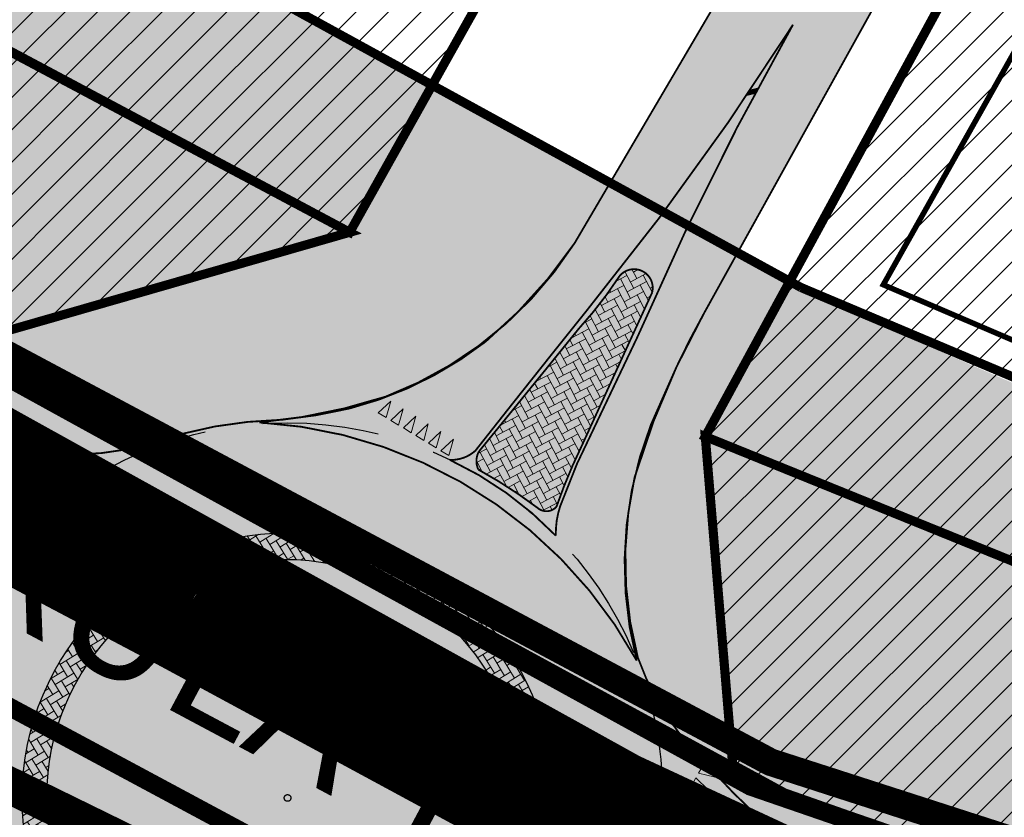
# Model space of a CAD drawing. Units: inches. Extents: x -2143 to 2178, y -347 to 2707.
# Drawn here: x 759 to 813, y 693 to 736 of the extents above; entities that cross this region are included whole.
import ezdxf

# ---------------------------------------------------------------- set-up
doc = ezdxf.new("R2010")
doc.units = ezdxf.units.IN
doc.header["$MEASUREMENT"] = 0
for name, pattern in [('17118_TL$0$911', [2, 1, 0, 1]), ('CENTER', [16, 10, -2, 2, -2]), ('DASHED', [19.049999999999997, 12.7, -6.35]), ('DASHED2', [9.524999999999999, 6.35, -3.175]), ('vana teeprojekt$0$CENTER', [2, 1.25, -0.25, 0.25, -0.25])]:
    doc.linetypes.add(name, pattern=pattern)
for name, color, linetype, lineweight in [('17118_TL$0$TL_L_kattemärgistus_valge', 7, 'Continuous', 9), ('OPT-asf-olol', 9, 'Continuous', 9), ('OPT-DP-ala', 129, 'CENTER', 9), ('OPT-kinnistu piir', 36, 'Continuous', 15), ('OPT-kontakt-maatulundusmaa', 64, 'Continuous', 9), ('OPT-tee kontuurjoon', 250, 'Continuous', 9)]:
    doc.layers.add(name, color=color, linetype=linetype, lineweight=lineweight)
for name, color, linetype in [('K-naaberplaneering', 162, 'Continuous'), ('OPT-hoonest_õigus', 7, 'Continuous'), ('OPT-maantee kaitse', 7, 'Continuous'), ('OPT-veekaitse', 7, 'Continuous'), ('OPT_mood-piir', 1, 'Continuous'), ('opt_servituut', 254, 'Continuous'), ('tee', 253, 'Continuous')]:
    doc.layers.add(name, color=color, linetype=linetype)
doc.layers.add('OPT-plan. sõidutee', color=1, linetype='Continuous', lineweight=0, true_color=0xff0000)
doc.styles.get("Standard").update_dxf_attribs({"font": 'arial.ttf'})
pattern_1 = [(45, (-1678.008895033914, 830.0330093310495), (-0.8838834764831844, 0.8838834764831844), [])]

# ---------------------------------------------------------------- blocks, each defined once
blk = doc.blocks.new('17118_TL$0$9431')
h = blk.add_hatch(color=256)
h.dxf.hatch_style = 1
h.paths.add_polyline_path([(-0.9578177906369092, 2.278320401906967), (-0.9811259788839379, 1.344533822499216), (-1.459395658588619, 1.49033544678241)])
h = blk.add_hatch(color=256)
h.dxf.hatch_style = 1
h.paths.add_polyline_path([(-0.1925863031792687, 2.045037804171443), (-0.2158944915427128, 1.111251223832369), (-0.6941641712473938, 1.257052848115563)])
h = blk.add_hatch(color=256)
h.dxf.hatch_style = 1
h.paths.add_polyline_path([(0.5726451841619564, 1.811755205504596), (0.5493369957985124, 0.8779686260968447), (0.0710673162684543, 1.023770249448717)])
h = blk.add_hatch(color=256)
h.dxf.hatch_style = 1
h.paths.add_polyline_path([(1.337876671561389, 1.578472606837749), (1.314568483139738, 0.6446860274299979), (0.8362988035514718, 0.7904876517131925)])
h = blk.add_hatch(color=256)
h.dxf.hatch_style = 1
h.paths.add_polyline_path([(2.103108158960822, 1.345190009102225), (2.079799970655586, 0.4114034287631512), (1.601530290950905, 0.5572050530463457)])
h = blk.add_hatch(color=256)
h.dxf.hatch_style = 1
h.paths.add_polyline_path([(2.868339646360255, 1.111907410435379), (2.845031457938603, 0.178120831027627), (2.366761778408545, 0.323922454379499)])
for points in [[(-0.9578177906369092, 2.278320401906967), (-0.9811259788839379, 1.344533822499216), (-1.459395658588619, 1.49033544678241)], [(-0.1925863031792687, 2.045037804171443), (-0.2158944915427128, 1.111251223832369), (-0.6941641712473938, 1.257052848115563)], [(0.5726451841619564, 1.811755205504596), (0.5493369957985124, 0.8779686260968447), (0.0710673162684543, 1.023770249448717)], [(1.337876671561389, 1.578472606837749), (1.314568483139738, 0.6446860274299979), (0.8362988035514718, 0.7904876517131925)], [(2.103108158960822, 1.345190009102225), (2.079799970655586, 0.4114034287631512), (1.601530290950905, 0.5572050530463457)], [(2.868339646360255, 1.111907410435379), (2.845031457938603, 0.178120831027627), (2.366761778408545, 0.323922454379499)]]:
    blk.add_lwpolyline(points, close=True)
blk = doc.blocks.new('ring3')
at = {"ltscale": 0.5}
h = blk.add_hatch(color=0, dxfattribs=at)
h.dxf.hatch_style = 1
h.paths.add_polyline_path([(546370.8605254954, 6577042.507392093), (546371.2701228922, 6577042.45848625), (546370.1901987204, 6577044.788204504), (546369.7848725514, 6577044.967872707)])
h = blk.add_hatch(color=0, dxfattribs=at)
h.dxf.hatch_style = 1
h.paths.add_polyline_path([(546371.8439428732, 6577042.363520654), (546372.2709342325, 6577042.224892666), (546371.3128486965, 6577044.302801198), (546370.8917935276, 6577044.492081354)])
h = blk.add_hatch(color=0, dxfattribs=at)
h.dxf.hatch_style = 1
h.paths.add_polyline_path([(546372.9437561547, 6577042.120340773), (546373.3234749883, 6577042.028240797), (546372.457112629, 6577043.82643139), (546372.025551484, 6577044.022135432)])
h = blk.add_hatch(color=0, dxfattribs=at)
h.dxf.hatch_style = 1
h.paths.add_polyline_path([(546374.0264588548, 6577041.859073331), (546374.4520475436, 6577041.753532775), (546373.6750170114, 6577043.287673217), (546373.2379114144, 6577043.450727319)])
h = blk.add_hatch(color=0, dxfattribs=at)
h.dxf.hatch_style = 1
h.paths.add_polyline_path([(546375.090450122, 6577041.562910795), (546375.4448491875, 6577041.519402478), (546374.7655862728, 6577042.795726101), (546374.296549784, 6577043.030219376)])
h = blk.add_hatch(color=0, dxfattribs=at)
h.dxf.hatch_style = 1
h.paths.add_polyline_path([(546376.2046862151, 6577041.32231658), (546376.578130532, 6577041.232937399), (546376.0380902337, 6577042.322237249), (546375.5653093178, 6577042.503530037)])
h = blk.add_hatch(color=0, dxfattribs=at)
h.dxf.hatch_style = 1
h.paths.add_polyline_path([(546377.1951737981, 6577041.058153266), (546377.5686181113, 6577040.968774085), (546377.0959580755, 6577041.87301277), (546376.7023483189, 6577042.008739441)])
h = blk.add_hatch(color=0, dxfattribs=at)
h.dxf.hatch_style = 1
h.paths.add_polyline_path([(546378.2074053306, 6577040.826602846), (546378.5808496494, 6577040.737223665), (546378.171630309, 6577041.486087444), (546377.8375732126, 6577041.576452956)])
h = blk.add_hatch(color=0, dxfattribs=at)
h.dxf.hatch_style = 1
h.paths.add_polyline_path([(546379.3132596873, 6577040.577116315), (546379.6867040005, 6577040.487737136), (546379.3884704309, 6577041.020807685), (546379.0121206455, 6577041.155450372)])
h = blk.add_hatch(color=0, dxfattribs=at)
h.dxf.hatch_style = 1
h.paths.add_polyline_path([(546380.3454856062, 6577040.313362749), (546380.7189299315, 6577040.223983569), (546380.4955134233, 6577040.649078761), (546380.1176699111, 6577040.756884499)])
at = {"layer": 'OPT-plan. sõidutee', "ltscale": 0.5}
h = blk.add_hatch(dxfattribs=at)
h.set_pattern_fill('AR-HBONE', color=35, scale=0.09999999999999999)
h.set_pattern_definition([(45.00000000000001, (-453.0864637512714, -46.05466673336923), (0, 0.5656854249492381), [1.2, -0.4000000000000001]), (135, (-452.8036210397258, -45.77182401996106), (5.551115123125783e-17, 0.565685424949238), [1.2, -0.3999999999999999])])
edge = h.paths.add_edge_path(flags=16)
edge.add_arc((546336.9693325143, 6577056.283207301), 13, 0, 360)
edge = h.paths.add_edge_path()
edge.add_arc((546336.9624079699, 6577056.120326818), 14.5, 0, 360)
at = {"layer": 'OPT-plan. sõidutee', "ltscale": 0.5, "true_color": 0xd7ebd2}
h = blk.add_hatch(color=254, dxfattribs=at)
h.dxf.hatch_style = 1
edge = h.paths.add_edge_path()
edge.add_arc((546336.9693325143, 6577056.283207301), 13, 0, 360)
at = {"layer": 'OPT-plan. sõidutee', "ltscale": 0.5}
h = blk.add_hatch(dxfattribs=at)
h.set_pattern_fill('AR-HBONE', color=35, scale=0.09999999999999999, angle=-93.59365035027828)
h.set_pattern_definition([(311.4063496497217, (-5983560.001589058, 7535022.6861706), (0.5645731068873462, -0.03545711465375423), [1.2, -0.3999999999999999]), (41.40634964972168, (-5983559.737031061, 7535022.386155491), (0.5645731068873461, -0.03545711465375426), [1.2, -0.3999999999999999])])
edge = h.paths.add_edge_path()
edge.add_arc((546331.718062249, 6577056.966289347), 26.03277993558947, -23.57999541490489, -15.09703817528616)
edge.add_arc((546357.5309720421, 6577049.370876947), 1.060586470489425, 73.8998916972501, 129.7810902284814, ccw=False)
edge.add_arc((547225.886047829, 6578855.524818921), 2003.008243961552, 244.3178319656613, 244.564165572166)
edge.add_arc((546376.5788145242, 6577066.599660126), 22.75257838626716, 241.131837427391, 250.358627271427)
edge.add_arc((546368.4989896147, 6577044.245754468), 1.021058566893619, -91.05616169748072, 64.9725491823097, ccw=False)
edge.add_line((546368.4801689992, 6577043.224869371), (546359.4357476493, 6577045.002116463))
edge.add_arc((546352.9993425133, 6577015.917927422), 29.78787275536316, 77.5214158295152, 84.452898992613)
edge.add_arc((546356.2285269853, 6577046.212453168), 0.7347416304190816, 152.4382965899238, 241.57264420985672, ccw=False)
at = {"layer": 'OPT-tee kontuurjoon', "true_color": 0x939598}
h = blk.add_hatch(color=252, dxfattribs=at)
h.dxf.hatch_style = 1
edge = h.paths.add_edge_path()
edge.add_arc((546336.9736359286, 6577055.940425839), 20.84318846579414, 34.96351620997012, 104.3259368579852, ccw=False)
edge.add_arc((546367.7674296515, 6577075.621914374), 15.74469451914633, 168.536431666683, 209.433720056963, ccw=False)
edge.add_line((546352.3368217109, 6577078.75109064), (546359.5133230975, 6577110.59301084))
edge.add_line((546359.5133230975, 6577110.59301084), (546351.2194106868, 6577113.20505344))
edge.add_line((546351.2194106868, 6577113.20505344), (546345.4850739492, 6577092.024519458))
edge.add_line((546345.4850739492, 6577092.024519458), (546341.6271644973, 6577083.071602837))
edge.add_arc((546331.3914236508, 6577087.143035403), 11.01575933880991, 272.2101600849852, 338.3090053344083, ccw=False)
h = blk.add_hatch(color=252, dxfattribs=at)
h.dxf.hatch_style = 1
edge = h.paths.add_edge_path()
edge.add_arc((546336.9700182779, 6577056.121329664), 20.5, 0, 360)
h = blk.add_hatch(color=252, dxfattribs=at)
h.dxf.hatch_style = 1
edge = h.paths.add_edge_path()
edge.add_arc((546335.601226467, 6577056.823040189), 21.99698279966389, 307.2594796916396, 369.3226218110838)
edge.add_arc((546375.7582881791, 6577066.871758517), 19.55722660646416, 199.3664611719465, 232.0665190259129)
edge.add_line((546363.7355574593, 6577051.446485146), (546370.119338356, 6577047.973811738))
edge.add_line((546370.119338356, 6577047.973811738), (546368.0373446634, 6577040.206841741))
edge.add_arc((546356.1224377039, 6576997.885687721), 43.96640860271784, 74.2762048172156, 86.99253672576002)
edge.add_arc((546358.7351887242, 6577021.112771401), 20.6810344398676, 90.84781048324517, 118.3371022433116)
h = blk.add_hatch(color=252, dxfattribs=at)
h.dxf.hatch_style = 1
edge = h.paths.add_edge_path()
edge.add_line((546327.5762243392, 6576999.249597878), (546334.7103712736, 6576997.723837474))
edge.add_line((546334.7103712736, 6576997.723837474), (546336.3790142275, 6577008.567731612))
edge.add_line((546336.3790142275, 6577008.567731612), (546338.7280944232, 6577023.258774526))
edge.add_arc((546373.0687871914, 6577013.676051107), 35.65265443035061, 145.8879180483655, 164.4083124180425, ccw=False)
edge.add_arc((546360.2649607701, 6577023.150551286), 19.74955691094415, 125.0648931987563, 147.813977389028, ccw=False)
edge.add_arc((546336.9757861542, 6577056.747057712), 21.13031989987027, 237.8803231271981, 304.4165802694504, ccw=False)
edge.add_arc((546316.1387998398, 6577029.311853897), 13.53503185315633, 1.3010638954842761, 44.81108193774509, ccw=False)
edge.add_line((546329.6703421976, 6577029.61917894), (546328.6232832684, 6577014.434388408))
edge.add_line((546328.6232832684, 6577014.434388408), (546327.5762243392, 6576999.249597878))
at = {"color": 0, "ltscale": 0.5, "const_width": 0.09999999999999999, "flags": 128}
for points in [[(546342.1318935975, 6577075.967353294, 0.1907508310579747), (546343.3087179195, 6577076.851044968, 0.002844252124434051), (546346.8688544063, 6577086.115071857), (546349.3142697476, 6577094.865027517), (546349.3142697476, 6577094.865027517, 0.01803699664156978), (546354.8351803236, 6577112.561558085), (546354.8351803236, 6577112.561558085), (546354.8351803236, 6577112.561558085, 0.01663156757226925), (546351.5474649668, 6577094.018154623), (546349.9396199314, 6577085.398528031), (546348.8287545284, 6577077.8135317), (546348.6336024972, 6577075.337361235, 0.02933380980915315), (546348.6654779343, 6577073.137371071, 0.1160718196367813), (546342.1318935975, 6577075.967353294)], [(546357.0038608816, 6577051.822920648, 0.1907508310579747), (546357.8120516874, 6577050.593020619, -0.002441285929475212), (546366.7267072471, 6577046.451532642), (546366.7267072471, 6577046.451532642), (546366.7267072471, 6577046.451532642, 0.02939368154811241), (546384.5122452909, 6577039.170035405), (546384.5122452909, 6577039.170035405), (546384.5122452909, 6577039.170035405, 0.02684436926867237), (546365.9271032931, 6577043.43940156), (546365.9271032931, 6577043.43940156), (546358.4266504338, 6577045.023509577), (546355.9675810225, 6577045.373484032, 0.0893243657561296), (546354.3325890964, 6577045.226902866, 0.09229565481250636), (546357.0038608816, 6577051.822920648)]]:
    blk.add_lwpolyline(points, format="xyb", dxfattribs=at)
at = {"layer": 'OPT_mood-piir', "color": 0, "ltscale": 0.5, "const_width": 0.09999999999999999, "flags": 128}
for points in [[(546352.3368217116, 6577078.751090644, 0.1803666763622465), (546354.0549855037, 6577067.884713265, -0.06240130515841377), (546356.4298449066, 6577063.06563009, 0.05096707760608464), (546358.4533420373, 6577057.810316022, 0.1022363598956575), (546363.7355574593, 6577051.446485146, 0.06924164401090716), (546370.119338356, 6577047.973811738, 0.4085269364262081), (546370.119338356, 6577047.973811738, 0.2195169689042636), (546370.119338356, 6577047.973811738, -0.1164492708602182), (546370.119338356, 6577047.973811738), (546370.119338356, 6577047.973811738, 0.3135966895115152), (546370.119338356, 6577047.973811738, 0.4311261157781919), (546370.119338356, 6577047.973811738, 0.1128390482831181), (546370.119338356, 6577047.973811738)], [(546355.5771689424, 6577046.552420759, 0.03703079614977063), (546356.8523493167, 6577050.185932074, -0.2487774806065171), (546357.8250901373, 6577050.389865763), (546357.8250901373, 6577050.389865763, 0.001074833536861686), (546365.5939643048, 6577046.674477847), (546365.5939643048, 6577046.674477847, 0.04028123082997065), (546368.9309509248, 6577045.17094095, -0.809991478005228), (546368.4801689992, 6577043.224869371), (546359.4357476486, 6577045.002116463), (546359.4357476486, 6577045.002116463, 0.03025352585220428), (546355.8787575364, 6577045.566305664, -0.4097952813898033), (546355.5771689424, 6577046.552420759)], [(546368.0373446634, 6577040.206841741, 0.05554247514658446), (546358.4291808801, 6577041.791541788, 0.1207561749725498), (546348.9187647309, 6577039.315601002, 0.1036974375126935), (546344.6039773906, 6577035.027036078, 0.03549096894602582), (546340.0253150715, 6577027.281977744, 0.05289954928886097), (546338.7280944232, 6577023.258774526, -145.8598916780851), (546338.7280944232, 6577023.258774526), (546337.5610408364, 6577016.497749947), (546337.5610408364, 6577016.497749947)]]:
    blk.add_lwpolyline(points, format="xyb", dxfattribs=at)
at = {"layer": 'OPT_mood-piir', "color": 0, "ltscale": 0.5}
blk.add_circle((546336.9693325143, 6577056.283207301), 13, dxfattribs=at)
at = {"layer": 'opt_servituut', "color": 0, "linetype": 'DASHED', "ltscale": 0.5}
blk.add_circle((546336.9700182779, 6577056.121329664), 20.5, dxfattribs=at)
at = {"layer": 'opt_servituut', "color": 0, "ltscale": 0.5}
blk.add_circle((546336.9624079699, 6577056.120326818), 14.5, dxfattribs=at)
at = {"layer": 'opt_servituut', "color": 6, "linetype": 'DASHED', "ltscale": 0.5}
blk.add_circle((546336.9700182779, 6577056.121329664), 0.1827469491480419, dxfattribs=at)
at = {"layer": '17118_TL$0$TL_L_kattemärgistus_valge', "linetype": '17118_TL$0$911'}
for p, rotation in [((546357.080643855, 6577054.792181049), 269.2514154300021), ((546342.5403532218, 6577035.926171944), 181.3213433802449)]:
    blk.add_blockref('17118_TL$0$9431', p, dxfattribs=dict(at, rotation=rotation))

msp = doc.modelspace()

# ---------------------------------------------------------------- hatches: boundary and pattern name
at = {"linetype": 'Continuous', "true_color": 0xf8d731}
h = msp.add_hatch(dxfattribs=at)
h.set_pattern_fill('ANSI31', color=40, scale=10)
h.set_pattern_definition(pattern_1)
h.paths.add_polyline_path([(702.604759359041, 765.0169673976852), (739.1024645475045, 744.983681214544), (763.1641667811273, 786.9149662875934), (725.9692509643573, 807.0081029911889)])
h.paths.add_polyline_path([(671.2563399504943, 781.7777819461553), (702.604759359041, 765.0169673976852), (725.9692509643573, 807.0081029911889), (684.1554166922651, 829.5593453306137), (680.1366909883291, 820.3769167135833), (679.3717481644198, 815.4690220305129), (676.2315153854506, 798.817326897326)])
h.paths.add_polyline_path([(739.1024645475045, 744.983681214544), (777.3508295583379, 724.5803761002971), (797.7735415407296, 761.0192682580455), (796.4147320485281, 768.9986549974783), (763.1641667811273, 786.9149662875934)])
at = {"linetype": 'Continuous'}
h = msp.add_hatch(dxfattribs=at)
h.set_pattern_fill('ANSI31', color=3, scale=10)
h.set_pattern_definition(pattern_1)
h.paths.add_polyline_path([(666.7292624326728, 767.1434086761801), (756.1171185938947, 718.4711749111666), (777.3508295583379, 724.5803761002971), (731.6484151650293, 748.8829288394554), (702.604759359041, 765.0169673976852), (671.2563399504943, 781.7777819461553)])
at = {"linetype": 'Continuous', "true_color": 0xf8d731}
h = msp.add_hatch(dxfattribs=at)
h.set_pattern_fill('ANSI31', color=40, scale=10)
h.set_pattern_definition(pattern_1)
h.paths.add_polyline_path([(836.710516420666, 697.2268546331106), (870.5703345164729, 685.3958352473928), (880.2012316359978, 684.4595494945897), (885.1948763463952, 735.2154386812254), (855.2349370835655, 745.7227355451687)])
h.paths.add_polyline_path([(796.780265782385, 713.4184799646391), (836.710516420666, 697.2268546331106), (855.2349370835655, 745.7227355451687), (824.7049836398874, 756.1150792395129), (818.3863441631038, 753.151522690001)])
h.paths.add_polyline_path([(919.8034390301982, 680.6620388194351), (957.4175136827471, 676.9848850272028), (957.8385064072281, 732.6527940393789), (922.148438719807, 733.9355142000495)])
h.paths.add_polyline_path([(880.2012316359978, 684.4595494945897), (919.8034390301982, 680.6620388194351), (922.148438719807, 733.9355142000495), (885.1948767780632, 735.2154385489775)])
h.paths.add_polyline_path([(996.9446499383848, 678.1457239254742), (1034.943236262428, 682.0792897954016), (1029.601290232742, 735.1714988877429), (992.9686124238724, 731.285534941162)])
h.paths.add_polyline_path([(957.4175136827471, 676.9848850272028), (996.9446499383848, 678.1457239254742), (992.9686124238724, 731.285534941162), (957.8385064072281, 732.6527940393789)])
h.paths.add_polyline_path([(1072.596242734238, 686.1267009261428), (1109.913317351027, 690.048303284253), (1103.964937032673, 743.0062603005572), (1066.60841294274, 739.0616131048082)])
h.paths.add_polyline_path([(1034.936085459201, 682.152563890013), (1072.596242734238, 686.1267009261428), (1066.60841294274, 739.0616131048082), (1029.601290232742, 735.1714988877429)])
h.paths.add_polyline_path([(1109.913317351027, 690.048303284253), (1165.605215359836, 695.6069062347888), (1124.411216006738, 745.2238127184464), (1103.964937032673, 743.0062603005572)])
at = {"linetype": 'Continuous'}
h = msp.add_hatch(dxfattribs=at)
h.set_pattern_fill('ANSI31', color=3, scale=10)
h.set_pattern_definition(pattern_1)
h.paths.add_polyline_path([(798.275185171522, 695.4937601597412), (801.1031639098728, 693.9546640818371), (867.0269959030047, 670.7727016951321), (970.7236238729747, 660.1959603992655), (1176.892248162658, 682.0120220319732), (1165.605215359836, 695.6069062347888), (996.5673170759183, 678.1127521465896), (957.4175136827471, 676.9848850272028), (870.2953793355337, 685.5146366763292), (836.9245650152516, 697.1391221513404), (796.780265782385, 713.4184799646391)])
at = {"layer": 'OPT-kontakt-maatulundusmaa', "linetype": 'Continuous'}
h = msp.add_hatch(dxfattribs=at)
h.set_pattern_fill('ANSI31', color=256, scale=10)
h.set_pattern_definition([(45, (0, 0), (-0.8838834764831844, 0.8838834764831844), [])])
edge = h.paths.add_edge_path()
edge.add_line((607.2482030540014, 1133.615958352763), (578.2072470618027, 1079.035672112526))
edge.add_arc((666.4411599051446, 1049.856751904408), 92.93348567743583, 161.7009696314269, 196.6217984288085)
edge.add_line((577.3910101711408, 1023.272854663603), (582.6057105999274, 1001.978566976996))
edge.add_line((582.6057105999274, 1001.978566976996), (585.4623753538654, 971.9631637217799))
edge.add_line((585.4623753538654, 971.9631637217799), (588.4504852246646, 961.7793941059963))
edge.add_line((588.4504852246646, 961.7793941059963), (627.1085402207655, 964.6184874946183))
edge.add_line((627.1085402207655, 964.6184874946183), (711.1144584955291, 956.5081955371706))
edge.add_line((711.1144584955291, 956.5081955371706), (707.3720292210146, 940.4100106468977))
edge.add_line((707.3720292210146, 940.4100106468977), (765.5851924688686, 940.3684886517831))
edge.add_line((765.5851924688686, 940.3684886517831), (1007.601718505888, 887.4155571446299))
edge.add_line((1007.601718505888, 887.4155571446299), (1177.883764725453, 682.3610488123368))
edge.add_line((1177.883764725453, 682.3610488123368), (1394.150413909576, 710.0064732166275))
edge.add_line((1394.150413909576, 710.0064732166275), (1331.877745473783, 788.4598871724311))
edge.add_line((1331.877745473783, 788.4598871724311), (1501.038611401729, 820.9147087403412))
edge.add_line((1501.038611401729, 820.9147087403412), (1493.638789593728, 859.0646560726551))
edge.add_line((1493.638789593728, 859.0646560726551), (1478.993313759433, 901.2896171585785))
edge.add_line((1478.993313759433, 901.2896171585785), (1505.126049287721, 923.8554645918689))
edge.add_line((1505.126049287721, 923.8554645918689), (1573.336923497531, 906.5992297913667))
edge.add_line((1573.336923497531, 906.5992297913667), (1557.174173437968, 1133.615958352763))
edge.add_line((1557.174173437968, 1133.615958352763), (1534.54172276315, 1368.557862421527))
edge.add_line((1534.54172276315, 1368.557862421527), (1489.378425271272, 1393.127482051003))
edge.add_line((1489.378425271272, 1393.127482051003), (1346.561906504581, 1466.117707162749))
edge.add_line((1346.561906504581, 1466.117707162749), (1260.88008267312, 1515.179943220299))
edge.add_line((1260.88008267312, 1515.179943220299), (1113.460712478967, 1610.91479681997))
edge.add_line((1113.460712478967, 1610.91479681997), (918.5758777881729, 1683.799869047104))
edge.add_line((918.5758777881729, 1683.799869047104), (901.1020750813805, 1655.270065870451))
edge.add_line((901.1020750813805, 1655.270065870451), (875.7388307714791, 1622.629940716918))
edge.add_line((875.7388307714791, 1622.629940716918), (885.8766929502963, 1455.348715292021))
edge.add_line((885.8766929502963, 1455.348715292021), (861.8185169635217, 1388.140168424895))
edge.add_line((861.8185169635217, 1388.140168424895), (705.0856907556627, 1428.272918831285))
edge.add_line((705.0856907556627, 1428.272918831285), (702.2836047435377, 1382.593377615592))
edge.add_line((702.2836047435377, 1382.593377615592), (690.1885930355293, 1385.395062823442))
edge.add_line((690.1885930355293, 1385.395062823442), (693.697547885442, 1431.490049476841))
edge.add_line((693.697547885442, 1431.490049476841), (683.1594903356153, 1433.821267491748))
edge.add_line((683.1594903356153, 1433.821267491748), (685.864908414871, 1455.442279525635))
edge.add_line((685.864908414871, 1455.442279525635), (695.001982433032, 1550.587094186021))
edge.add_line((695.001982433032, 1550.587094186021), (605.7960723607048, 1578.554178528158))
edge.add_line((605.7960723607048, 1578.554178528158), (533.3452748531781, 1469.82470133363))
edge.add_line((533.3452748531781, 1469.82470133363), (508.4988518591836, 1431.987343582077))
edge.add_line((508.4988518591836, 1431.987343582077), (535.6205516672817, 1417.922334772222))
edge.add_line((535.6205516672817, 1417.922334772222), (558.9969099826128, 1363.676974214304))
edge.add_line((558.9969099826128, 1363.676974214304), (588.3971796589485, 1299.939765081989))
edge.add_line((588.3971796589485, 1299.939765081989), (581.8861963058968, 1224.668290203687))
edge.add_line((581.8861963058968, 1224.668290203687), (619.058719556986, 1211.923909861096))
edge.add_line((619.058719556986, 1211.923909861096), (612.5186755439616, 1145.075532304696))
edge.add_line((612.5186755439616, 1145.075532304696), (607.2482030540014, 1133.615958352763))
at = {"layer": 'OPT-maantee kaitse', "linetype": 'Continuous', "true_color": 0x991b1e}
h = msp.add_hatch(dxfattribs=at)
h.set_pattern_fill('ANSI36', color=244, scale=60)
h.set_pattern_definition([(45, (0, 0), (3.97747564417433, 14.58407736197254), [18.75, -3.75, 0, -3.75])])
edge = h.paths.add_edge_path()
edge.add_line((11.77437975679995, 726.2784180189656), (170.6152559608454, 791.4805630196197))
edge.add_line((170.6152559608454, 791.4805630196197), (267.3972995363474, 831.2556120166773))
edge.add_arc((379.3597922765288, 584.8664045326166), 270.6348856766598, 88.81227915030343, 114.43767139589579, ccw=False)
edge.add_arc((349.7735091205018, 566.8878873866798), 290.693821185611, 58.778774286689725, 83.04579437371359, ccw=False)
edge.add_line((500.4528638124575, 815.4811892777561), (694.9691789263634, 704.5267748814331))
edge.add_arc((981.3189957534169, 1146.726589411753), 526.81770430343, 237.0746208895508, 250.8888782584824)
edge.add_arc((955.7995665199451, 1025.450447497586), 404.1714598919236, 248.6778444319803, 271.0931389070089)
edge.add_line((963.510234712714, 621.3525452669637), (1138.169638016036, 638.2034442479508))
edge.add_line((1138.169638016036, 638.2034442479508), (1470.275427293593, 677.2618247628461))
edge.add_arc((1535.683708019939, -63.53925669959995), 743.6830544549917, 78.52321911603718, 95.04578790201612, ccw=False)
edge.add_line((1683.654922949059, 665.2741659511539), (1685.447186066707, 733.3575889358544))
edge.add_arc((1540.574373704578, -32.28494032265201), 779.2282171296645, 79.2853219956505, 95.47303043388632)
edge.add_line((1466.253767229122, 743.3909338826734), (975.7848323484977, 688.1956588021367))
edge.add_arc((953.8174285051962, 1042.979697273484), 355.4634732087861, 244.7191894900651, 273.54309840254746, ccw=False)
edge.add_line((802.0149592096532, 721.5605144274241), (641.89545136366, 809.3896072544248))
edge.add_line((641.89545136366, 809.3896072544248), (449.5859380964212, 909.3647328341231))
edge.add_arc((366.9564666722002, 627.9218933032521), 293.3218394034882, 73.6381633557403, 116.1979708470347)
edge.add_line((237.46247872409, 891.1119549627692), (5.902475270508148, 792.0326667112058))
edge.add_line((5.902475270508148, 792.0326667112058), (11.77437975679995, 726.2784180189656))
at = {"layer": 'OPT-tee kontuurjoon', "true_color": 0x939598}
h = msp.add_hatch(color=252, dxfattribs=at)
h.dxf.hatch_style = 1
edge = h.paths.add_edge_path()
edge.add_line((789.6424809218224, 723.9914533305346), (810.9298816090522, 760.1861391594066))
edge.add_arc((802.1511755597536, 763.386473837852), 9.343865471744175, 339.9703425049183, 412.1324358455664)
edge.add_line((807.8867989111532, 770.7628175611972), (799.3080520767326, 774.8233176707654))
edge.add_line((799.3080520767326, 774.8233176707654), (685.0357311253974, 836.4701139652534))
edge.add_line((685.0357311253974, 836.4701139652534), (679.2385748344313, 839.7219767072602))
edge.add_arc((685.6707621706946, 847.4242892074782), 10.03487178691387, 180.0288226266491, 230.134803514343, ccw=False)
edge.add_line((675.6358916534882, 847.419241168107), (680.0077042973207, 849.0911442959114))
edge.add_arc((690.2010825076853, 851.9563230780736), 10.5883997276873, 195.6997363449205, 238.8136368403103)
edge.add_line((684.7181612397617, 842.8980791443391), (707.1109776939338, 830.78992197154))
edge.add_arc((710.0909144453112, 838.6889848611844), 8.442465136248217, 249.3309196572573, 320.3994073494534)
edge.add_line((716.5958899702018, 833.3074877648978), (743.4115397839414, 885.1377029572977))
edge.add_line((743.4115397839414, 885.1377029572977), (760.1030968169289, 941.1895525656073))
edge.add_line((760.1030968169289, 941.1895525656073), (765.7847452194037, 940.9965510820402))
edge.add_line((765.7847452194037, 940.9965510820402), (748.5329034566021, 883.0661614383935))
edge.add_line((748.5329034566021, 883.0661614383935), (721.3484280466873, 830.7477633306189))
edge.add_arc((728.3992492914713, 827.9265821822055), 7.594283593470808, 158.1926177149408, 234.5624915523284)
edge.add_line((723.9959722691056, 821.7391517977594), (801.7562459468681, 779.7518783933847))
edge.add_line((801.7562459468681, 779.7518783933847), (812.2766290521322, 774.9388062083526))
edge.add_arc((814.6012809208778, 782.3948639878546), 7.810045065307521, 252.6835506049729, 326.7273429560428)
edge.add_line((821.1310196237246, 778.1100867013811), (863.0226071839061, 853.7081649848624))
edge.add_arc((855.6904315318484, 856.5625497547782), 7.86818353925191, 338.729248547675, 417.2807263716695)
edge.add_line((859.9433685691401, 863.182280773799), (755.9962562562505, 886.6478998992025))
edge.add_arc((754.5153889502698, 880.084614063205), 6.728275331979786, 77.28532125783397, 150.5854979239023)
edge.add_line((748.6544587464377, 883.3890332389055), (753.233442375793, 898.5312715792461))
edge.add_arc((759.1936398945866, 897.7438442188612), 6.011987717129528, 172.4739926640066, 250.1304112622501)
edge.add_line((757.1502829884485, 892.0897581861718), (862.8477528165167, 868.2715985025643))
edge.add_arc((864.3304540068698, 879.2807785287306), 11.10857541129434, 262.3296370469665, 329.7864575128785)
edge.add_line((873.9299948060725, 873.6906744051157), (881.9165055080157, 888.0142100458397))
edge.add_arc((968.4195311651805, 837.7375628888277), 100.0525596733777, 139.8557326026405, 149.834306774756, ccw=False)
edge.add_line((891.9370018022673, 902.2428913466065), (899.471368869541, 911.0911652972354))
edge.add_line((899.471368869541, 911.0911652972354), (906.6607734218778, 909.3476765626474))
edge.add_line((906.6607734218778, 909.3476765626474), (898.703237019603, 899.3489670469789))
edge.add_arc((965.9493741534395, 839.6010210879615), 89.95476644260948, 138.3790276346319, 149.5280809597473)
edge.add_line((888.4193575797908, 885.218523604366), (881.2971256421952, 871.990180247034))
edge.add_arc((887.7370166793245, 869.3559096089624), 6.95784293906557, 157.7527311469957, 259.3573267537182)
edge.add_line((886.452018737451, 862.5177549855216), (906.0469828221321, 855.7792570195525))
edge.add_arc((914.5327908782064, 881.6986896009561), 27.27317223401894, 251.8719808938039, 265.8127716083903)
edge.add_line((912.5414160076834, 854.4983155257432), (966.6682573380021, 850.8336439817576))
edge.add_arc((970.1958928504066, 928.7078619101447), 77.95407641853187, 267.4063232752424, 275.5953241806175)
edge.add_line((977.7965463011133, 851.1252085822998), (1016.100017880446, 854.9600108578234))
edge.add_arc((1018.672503787301, 835.128142815551), 19.99801674634449, 43.69181226660231, 97.39083982758677, ccw=False)
edge.add_line((1033.132387116908, 848.9423546237304), (1096.055170183892, 773.0545682502343))
edge.add_arc((1078.853754735358, 758.4085041003237), 22.59194300002503, 7.732895205207228, 40.41257717099302, ccw=False)
edge.add_arc((1107.729639441847, 761.9031982983228), 6.505310109343129, 184.0092280852791, 265.0947918758797)
edge.add_line((1107.173386706047, 755.421713706608), (1092.198670472608, 753.8392047095476))
edge.add_arc((1088.827320555434, 759.8854273311703), 6.922630154373952, 299.1438653824445, 362.4402462325531)
edge.add_line((1095.743673053694, 760.1801753151594), (1095.67520051881, 761.4420149936705))
edge.add_arc((1083.70840956607, 760.4398422276578), 12.00868169115649, 4.787130873707308, 42.23097679244479)
edge.add_line((1092.600133740583, 768.5111294337912), (1028.978084357463, 845.3033240749864))
edge.add_arc((1018.763993098651, 835.43316932174), 14.20378875850935, 44.01892337850251, 95.93356825229957)
edge.add_line((1017.295672286193, 849.560860183592), (978.1571195203651, 845.640712149012))
edge.add_arc((969.2291705376862, 955.5677095274807), 110.2889524190124, 268.7524111102513, 274.6432042216361, ccw=False)
edge.add_line((966.82786977676, 845.3049017438098), (911.3178264431263, 849.0923535521506))
edge.add_arc((914.9640950500917, 884.1972213718306), 35.29372492938855, 252.6486205466089, 264.0700722603439, ccw=False)
edge.add_line((904.4384147401506, 850.5095815998866), (884.6620715721583, 857.3171695233686))
edge.add_arc((880.6275030165898, 845.877768653794), 12.13003032495831, 70.57273551502904, 147.4941067872839)
edge.add_line((870.3978096168794, 852.3962814160986), (827.9257321602272, 776.2250751904576))
edge.add_arc((834.401926771116, 773.0708680308353), 7.203479676095262, 154.0317698198673, 246.8994085228019)
edge.add_line((831.5756659248218, 766.444981745015), (882.2139748619011, 748.7621310060276))
edge.add_arc((892.4950205350227, 778.0922039407772), 31.07978568926336, 250.6829485894264, 270.0650161908541)
edge.add_line((892.5302882085161, 747.0124382614522), (983.5459254758971, 743.5999678089647))
edge.add_arc((986.1439129140005, 927.5052675228003), 183.9236493808347, 269.1906496722868, 274.3975579279531)
edge.add_line((1000.246540405213, 744.123085456471), (1107.173386706047, 755.421713706608))
edge.add_line((1107.173386706047, 755.421713706608), (1108.294552667539, 755.4161865455462))
edge.add_arc((1106.937601435719, 748.4888622923175), 7.058975701538327, 11.805373495870128, 78.91701102731918, ccw=False)
edge.add_line((1113.847267135636, 749.9330429840265), (1114.450829170302, 744.1626341049923))
edge.add_line((1114.450829170302, 744.1626341049923), (1110.386844383094, 743.7296575741275))
edge.add_line((1110.386844383094, 743.7296575741275), (1109.856151614811, 747.7073103511138))
edge.add_arc((1106.996329962351, 746.8610777391999), 2.982396606313089, 16.48369527792657, 98.47479384496093)
edge.add_line((1106.556801354054, 749.8109089411228), (1000.970234371962, 738.6593387811808))
edge.add_arc((988.5465883536948, 857.1228670305934), 119.1132003838641, 267.4653241812159, 275.9869054084362, ccw=False)
edge.add_line((983.2789249261914, 738.1262022550582), (892.4143756763151, 741.5058189263))
edge.add_arc((893.0116355715269, 780.7683081883382), 39.26703174972735, 251.1259817783805, 269.12848541465746, ccw=False)
edge.add_line((880.3092076381508, 743.6125804060503), (827.1276022034072, 762.1541026062696))
edge.add_arc((825.5443253866925, 752.71543635298), 9.570537399714519, 80.4776465612208, 140.8332272751495)
edge.add_line((818.1241835348847, 758.7599943201421), (796.7055211494517, 720.1477593495874))
edge.add_arc((835.4321070357993, 698.4659579874572), 44.3829805749854, 150.7569031228473, 157.0553318348447)
edge.add_arc((813.3968766484151, 706.4202996143305), 21.02830125986596, 153.6058235762248, 194.4356507695774)
edge.add_arc((770.9687833170024, 689.0637908326814), 25.17067855975013, 28.76946666527406, 86.72333313642993)
edge.add_arc((769.7598995891979, 744.8642045879133), 30.7849449048431, 274.933662844055, 288.0816342402745)
edge.add_arc((771.8017116292378, 735.3967920964437), 21.17486248636293, 290.7815445830231, 327.4098229953458)
at = {"layer": 'OPT-veekaitse', "linetype": 'Continuous', "true_color": 0x293189}
h = msp.add_hatch(dxfattribs=at)
h.set_pattern_fill('ANSI32', color=177, scale=60, angle=100)
h.set_pattern_definition([(145, (0, 0), (-12.90546981789854, -18.43092099650232), []), (145, (-1.841817056443965, 10.44546358727247), (-12.90546981789854, -18.43092099650232), [])])
edge = h.paths.add_edge_path()
edge.add_arc((205.5434550117493, 480.3503365016802), 126.111634881054, 111.54531461344541, 156.4628999511266, ccw=False)
edge.add_arc((234.2559686546746, 517.3055379149791), 109.9275884203055, 89.8005214915097, 133.0391617214707, ccw=False)
edge.add_line((234.6386870200922, 627.2324601067555), (222.9350651543573, 725.2330202558451))
edge.add_line((222.9350651543573, 725.2330202558451), (75.79929505651307, 1067.450298960443))
edge.add_line((75.79929505651307, 1067.450298960443), (111.9268622797499, 1072.650950783894))
edge.add_line((111.9268622797499, 1072.650950783894), (253.8602598962352, 744.3020861441364))
edge.add_line((253.8602598962352, 744.3020861441364), (277.6405448224064, 612.8013045207617))
edge.add_arc((225.1820643925768, 509.6163232482109), 115.7541901151897, 33.37386592309139, 63.05155340366019, ccw=False)
edge.add_line((321.848257155496, 573.292690182464), (339.8968194553418, 580.690161870054))
edge.add_line((339.8968194553418, 580.690161870054), (340.7992434508997, 631.5703457830223))
edge.add_arc((426.2370787522715, 633.5438601874404), 85.4606252030067, 139.7469850590061, 181.3232304138721, ccw=False)
edge.add_arc((502.1509010208107, 701.2157262071256), 141.6853204220037, 144.7206962038391, 185.0412380296109, ccw=False)
edge.add_arc((493.797710838136, 749.1492113868269), 112.5379548185888, 95.48207071810998, 162.4691060137388, ccw=False)
edge.add_line((483.0464802114766, 861.1724335988447), (489.0025032987651, 886.2516756345731))
edge.add_arc((558.0734868949115, 933.8744246359722), 83.8971215083652, 170.6484885009903, 214.5853106560245, ccw=False)
edge.add_line((475.2913557446918, 947.5069504333887), (468.0719225858811, 1002.53693604196))
edge.add_arc((566.1617814353408, 1047.157189694775), 107.7617160458595, 167.7529848548378, 204.4603897002387, ccw=False)
edge.add_line((460.852489427074, 1070.016333639071), (474.2268804907035, 1128.868730125723))
edge.add_line((474.2268804907035, 1128.868730125723), (497.1479433017848, 1166.826229178218))
edge.add_arc((645.3205928432451, 1249.399826250309), 169.6276304307771, 176.1054620570073, 209.1300326894444, ccw=False)
edge.add_line((476.0846736169915, 1260.920965482403), (472.9431840871475, 1286.559071966394))
edge.add_line((472.9431840871475, 1286.559071966394), (437.5159577182167, 1380.673555291162))
edge.add_line((437.5159577182167, 1380.673555291162), (422.7220182842138, 1508.062918513608))
edge.add_line((422.7220182842138, 1508.062918513608), (487.9989407226149, 1639.099546259104))
edge.add_line((487.9989407226149, 1639.099546259104), (766.4432320965843, 1585.142792303877))
edge.add_line((766.4432320965843, 1585.142792303877), (706.9021593503712, 1509.54786392492))
edge.add_line((706.9021593503712, 1509.54786392492), (694.53235475982, 1496.827403281574))
edge.add_line((694.53235475982, 1496.827403281574), (686.0672412551849, 1392.084203184363))
edge.add_arc((644.7051946171148, 1270.184312043266), 128.7260749121999, -40.34510950951727, 71.25732972578942, ccw=False)
edge.add_line((742.8149143680512, 1186.848333902405), (731.6740079232222, 1139.909958052785))
edge.add_arc((651.136366566868, 1119.538987045646), 83.0739919289932, -35.9763249751814, 14.194527160554117, ccw=False)
edge.add_line((718.3648088567024, 1070.737094845642), (696.0412158704821, 1031.434329880147))
edge.add_line((696.0412158704821, 1031.434329880147), (697.4101500471152, 989.113055343847))
edge.add_arc((495.0190775014553, 885.8786225854188), 227.1992393322147, 5.2597538132650925, 27.024948195144987, ccw=False)
edge.add_arc((608.4796589659032, 848.2874634091057), 127.013905108889, -30.738911662371606, 27.383234248285873, ccw=False)
edge.add_line((717.6487892881341, 783.3672579588947), (703.1790684034859, 759.2328486148444))
edge.add_arc((593.4556396325626, 733.0768653526167), 112.7979001651264, -34.20732595499419, 13.40799260858762, ccw=False)
edge.add_line((686.7404842291471, 669.6631125047297), (643.9126974156752, 576.0341322655759))
edge.add_arc((564.790815890789, 620.6031346372283), 90.81116731130868, 279.6188865196341, 330.6076331683297, ccw=False)
edge.add_arc((338.1749488373168, 544.0613061442025), 242.1386748935713, 329.71019123989566, 356.92415804306086, ccw=False)
edge.add_arc((444.19396319538, 420.5096029835756), 103.0739930442321, -66.16945997658672, 0.7911624996593218, ccw=False)
edge.add_arc((28.18190681051925, 574.4381492828011), 520.6350789226905, 320.4184351938236, 331.52637916243276, ccw=False)
edge.add_line((429.4448882670113, 242.7019512014294), (416.0772603851328, 203.6957753533652))
edge.add_arc((382.2205156130818, 90.54599840163857), 118.10652475958, 12.507008526388574, 73.34173337054091, ccw=False)
edge.add_line((497.5243163827799, 116.1230333910007), (87.37744043926796, 111.3221710348762))
edge.add_line((87.37744043926796, 111.3221710348762), (89.92409566111382, 530.7121096607034))

# ---------------------------------------------------------------- linework, layer by layer
at = {"layer": 'K-naaberplaneering', "color": 5, "linetype": 'DASHED2', "const_width": 1.5}
msp.add_lwpolyline([(638.6695219321155, 781.9356533281734), (800.3556096574612, 695.6272112201359), (841.5282281451182, 682.3361887764513), (841.5282281451182, 682.3361887764513), (837.2274763695168, 655.9079488864827), (743.4964304246241, 654.0744083511809), (701.8599635727878, 656.450611014845), (651.9590659263995, 682.7805288948084), (636.5214838235916, 726.9974814005709), (631.2801620857172, 769.633938308194)], close=True, dxfattribs=at)
at = {"layer": 'OPT-asf-olol', "color": 62, "linetype": 'DASHED', "ltscale": 0.5, "const_width": 2}
msp.add_lwpolyline([(612.9808909808598, 801.2276795234429), (605.0274981147122, 784.8963701957764), (608.2518415638369, 774.474409678457), (650.4908169569317, 751.5890887813166), (712.6644790905921, 716.935880781356), (828.3111244126812, 660.3135078981577), (882.372692452569, 647.4203700450089), (946.7521883657064, 640.4365810022091), (1030.961922748771, 645.6920739523975), (1127.584894347514, 654.8247158531922), (1438.82144129711, 694.2683715024759), (1530.500411368324, 697.4916576911946), (1564.850051107198, 699.6355551088418), (1614.71999120068, 683.8414624465377)], dxfattribs=at)
at = {"layer": 'OPT-DP-ala', "ltscale": 3, "const_width": 4}
msp.add_lwpolyline([(615.7394608368486, 968.3476815182185), (647.3846358924275, 967.0497284727853), (715.8996073323033, 957.8516875942851), (712.4072291136436, 944.5569861939066), (766.6789163618014, 944.0015383792024), (1008.641355066091, 888.5319780966847), (1182.358032819346, 678.1170463531807), (970.4739320984481, 657.4503912094833), (866.5639334268635, 668.3672412084088), (799.8017186889992, 690.0041415868518), (653.0842320102747, 771.3857299801084), (664.708931864996, 804.0780685339041), (672.8706455053398, 864.9632485653328), (651.1705490172571, 882.4656218284608), (611.3538494730128, 870.3332932912708), (581.6961820170582, 966.557661868841)], close=True, dxfattribs=at)
at = {"layer": 'OPT-hoonest_õigus', "color": 7, "linetype": 'vana teeprojekt$0$CENTER', "ltscale": 6, "const_width": 0.3}
msp.add_lwpolyline([(849.5485313882891, 742.3746102708756), (823.6999640268114, 751.2108403132661), (822.9115776080944, 750.8559416658609), (806.5069186212568, 721.7134912792026), (828.9117668939361, 712.1222695415272), (836.3519048700182, 709.9050669079079), (836.3519048700182, 709.9050669079079)], close=True, dxfattribs=at)
at = {"layer": 'OPT-kinnistu piir', "const_width": 1}
for points in [[(969.6443338965619, 660.2390713889799), (865.871306793144, 671.3472870619362), (799.250358869629, 694.303788583893), (657.9714864256766, 772.0415053842935), (667.3363372022541, 801.863901464747), (675.9474700545761, 858.9629169761465), (675.3892249358923, 867.3961692279609), (651.8188647873321, 885.1928062845673), (613.6381594899321, 873.7425141279591), (602.1000511393722, 918.0830790541922), (592.668716832879, 945.6555508355141), (588.4504852246646, 961.7793941059963), (618.6604809224482, 965.314234604055), (645.7688314861025, 963.0817033350077), (645.5252884418951, 909.4026228710418), (697.4467760194129, 906.1778550304643), (707.3720292210146, 940.4100106468977), (765.5851924688686, 940.9800757779894), (1006.84824816441, 886.8190220301403), (1176.986686974655, 681.9791387408404), (969.6443338965619, 660.2390713889799)], [(601.7942269017603, 782.6308100109409), (630.1155209493809, 764.2775187073339), (643.7096144181996, 762.562836842676), (667.4577558564051, 747.5233448676036), (744.4065873336822, 706.3549619323367), (779.9058169902364, 687.2982576058939), (819.575969890353, 670.2469297858461), (834.2697522702238, 662.3944363404999)]]:
    msp.add_lwpolyline(points, dxfattribs=at)
at = {"layer": 'OPT-maantee kaitse', "color": 244, "linetype": 'Continuous', "true_color": 0x991b1e, "const_width": 0.5}
msp.add_lwpolyline([(11.77437975679995, 726.2784180189656), (170.6152559608454, 791.4805630196197), (267.3972995363474, 831.2556120166773, -0.112280162022093), (384.9695540821958, 855.4431439573173, -0.1062823456752127), (500.4528638124575, 815.4811892777561), (694.9691789263634, 704.5267748814331, 0.0603491733721353), (808.8381851245249, 648.9442438707156, 0.0981182340458205), (963.510234712714, 621.3525452669637), (1138.169638016036, 638.2034442479508), (1470.275427293593, 677.2618247628461, -0.07221846709135722), (1683.654922949059, 665.2741659511539), (1685.447186066707, 733.3575889358544, 0.07074989670969666), (1466.253767229122, 743.3909338826734), (975.7848323484977, 688.1956588021367, -0.1264353670455888), (802.0149592096532, 721.5605144274241), (641.89545136366, 809.3896072544248), (449.5859380964212, 909.3647328341231, 0.1878667206476462), (237.46247872409, 891.1119549627692), (5.902475270508148, 792.0326667112058), (11.77437975679995, 726.2784180189656)], format="xyb", dxfattribs=at)
at = {"layer": 'OPT-tee kontuurjoon', "color": 0, "const_width": 0.1, "flags": 128}
for points in [[(789.6424809218224, 723.9914533305346), (810.9298816090522, 760.1861391594066, 0.3257018097374828), (807.8867989111532, 770.7628175611972), (799.3080520767326, 774.8233176707654), (685.0357311253974, 836.4701139652534)], [(880.3092076381508, 743.6125804060503), (827.1276022034072, 762.1541026062696, 0.2696127925841662), (818.1241835348847, 758.7599943201421), (796.7055211494517, 720.1477593495874, 0.02748900052071412), (794.5606296778496, 715.7683076342, 0.1800627614751391), (793.032476016444, 701.1781015280067, 0.2584028367814163), (772.40747530503, 714.1933197682156, 0.05743186782885679), (779.3146762752513, 715.5995659386172, 0.161195819064816), (789.6424809218224, 723.9914533305346)]]:
    msp.add_lwpolyline(points, format="xyb", dxfattribs=at)
at = {"layer": 'OPT_mood-piir', "flags": 128}
for points, const_width in [([(756.1171185938947, 718.4711749111666), (777.3508295583379, 724.5803761002971), (797.7735415407296, 761.0192682580455), (810.9417018126769, 784.9176653544782), (848.6279228634739, 852.1379868504955), (863.9071876892194, 879.6249865382342), (876.9668197491046, 902.9802712151213), (886.1717953671541, 913.9618073138772), (910.2718830113372, 908.5434949766277), (894.8975955530841, 890.1229557446568), (885.9624861863049, 875.4128317735522), (871.0107370542901, 847.4325787187918), (850.4145613168439, 810.507199112828), (831.5406587745601, 776.4663987853928), (818.3863441631038, 753.151522690001), (796.780265782385, 713.4184799646391), (798.2753616670452, 695.4916439014851), (776.3816079052704, 707.422715771514), (756.1171185938947, 718.4711749111666)], 0.3), ([(666.7292624326728, 767.1434086761801), (756.1171185938947, 718.4711749111666), (777.3508295583379, 724.5803761002971), (731.6484151650293, 748.8829288394554), (702.604759359041, 765.0169673976852), (671.2563399504943, 781.7777819461553), (666.7292624325564, 767.1434086761801)], 0.5), ([(798.275185171522, 695.4937601597412), (801.1031639098728, 693.9546640818371), (867.0269959030047, 670.7727016951321), (970.7236238729747, 660.1959603992655), (1176.892248162658, 682.0120220319732), (1165.605215359836, 695.6069062347888), (996.5673170759183, 678.1127521465896), (957.4175136827471, 676.9848850272028), (870.2953793355337, 685.5146366763292), (836.9245650152516, 697.1391221513404), (796.780265782385, 713.4184799646391), (798.2751851714056, 695.4937601597412)], 0.5)]:
    msp.add_lwpolyline(points, dxfattribs=dict(at, const_width=const_width))
at = {"layer": 'OPT_mood-piir', "color": 1, "const_width": 0.5, "flags": 128}
for points in [[(739.1024645475045, 744.983681214544), (777.3508295583379, 724.5803761002971), (797.7735415407296, 761.0192682580455), (796.4147320485281, 768.9986549974783), (763.1641667811273, 786.9149662875934), (739.1024645475045, 744.983681214544), (739.1024645475045, 744.983681214544), (739.1024645475045, 744.983681214544)], [(796.780265782385, 713.4184799646391), (836.710516420666, 697.2268546331106), (855.2349370835655, 745.7227355451687), (824.7049836398874, 756.1150792395129), (818.3863441631038, 753.151522690001), (796.780265782385, 713.4184799646391), (796.780265782385, 713.4184799646391), (796.780265782385, 713.4184799646391)]]:
    msp.add_lwpolyline(points, dxfattribs=at)
at = {"layer": 'tee', "linetype": 'Continuous', "const_width": 8}
msp.add_lwpolyline([(1683.46582029224, 698.7411188313899, 0.04369902235640308), (1469.511498697713, 710.4546686335816), (1222.069590898333, 682.543703017278, -0.006936766443383298), (998.6025673608128, 656.027680055201, -0.02657128644719121), (913.2286188974322, 657.3672363462183, -0.04561290722696745), (832.5682101788625, 674.8166669397024, -0.04548030112588831), (768.7648172295922, 704.4693387051548), (659.7765380396522, 762.0053691769008), (554.6316297738485, 822.4172321696924), (488.9575602645455, 858.6005669604774, 0.05278574735244296), (428.875376398908, 880.2354535738441, 0.05995549050851377), (360.7848052118679, 886.9332488323835, 0.08320395358139386), (272.8303809665194, 867.9972758572558), (175.4961683436377, 827.7623026411393), (34.62636761124304, 768.4317954117578)], format="xyb", dxfattribs=at)

# ---------------------------------------------------------------- block references
at = {"layer": 'OPT-tee kontuurjoon', "color": 0, "rotation": 76.45082967959141}
msp.add_blockref('ring3', (6266789.807672814, -2071309.378679035), dxfattribs=at)

# ---------------------------------------------------------------- texts
at = {"color": 0, "linetype": 'Continuous', "insert": (695.3263842856726, 744.9571864928059), "char_height": 7, "attachment_point": 1, "rotation": 331.9099275020968}
msp.add_mtext_dynamic_manual_height_columns('{\\fArial Black|b0|i0|c186|p34;11303 JÜRI-ARUKÜLA TEE}', width=169.6779642172138, gutter_width=1, heights=[0], dxfattribs=at)

doc.saveas('drawing.dxf')
